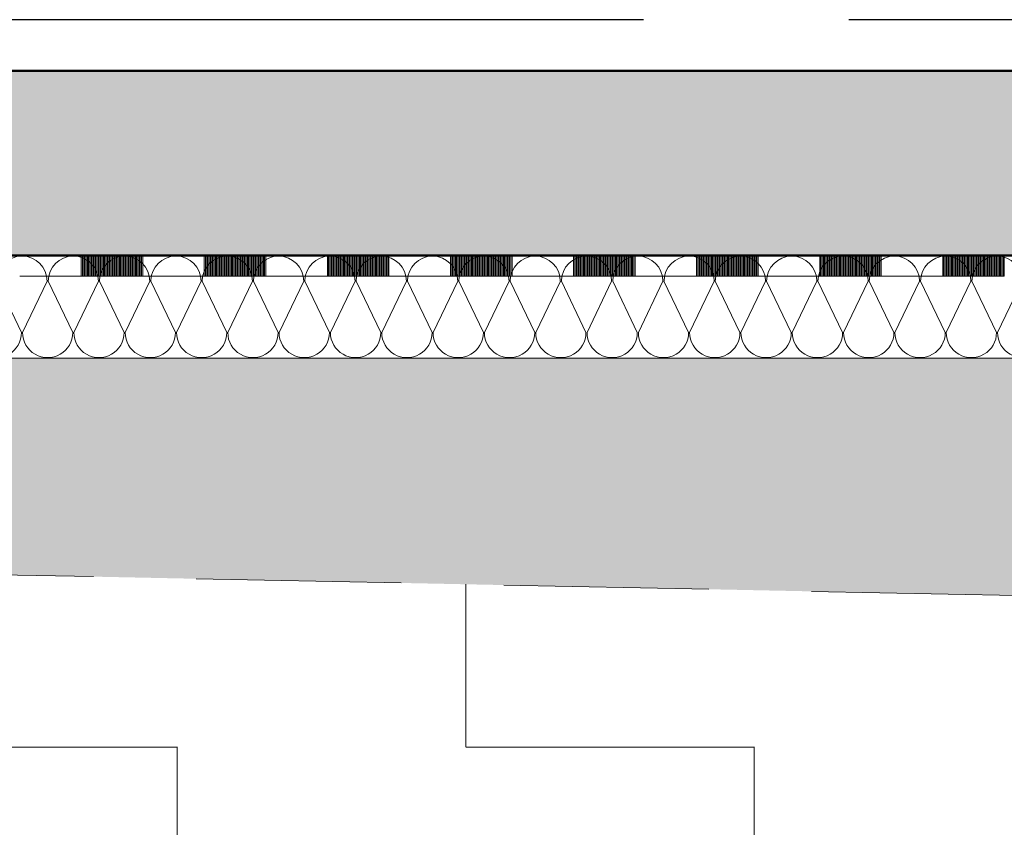
# Model space of a CAD drawing. Units: metres. Extents: x 4631261.1 to 4631354.1, y 5387193 to 5387217.4.
# Drawn here: x 4631338.3 to 4631339.2, y 5387195.7 to 5387196.5 of the extents above; entities that cross this region are included whole.
import ezdxf

# ---------------------------------------------------------------- set-up
doc = ezdxf.new("R2010")
doc.units = ezdxf.units.M
for name, pattern in [('AUSGEZOGEN', [0]), ('STRICHLINIE_S4', [0.9, 0.7, -0.2]), ('VERDECKT2_S2', [0.27, 0.2, -0.07])]:
    doc.linetypes.add(name, pattern=pattern)
doc.layers.add('Standard', color=7, linetype='Continuous', lineweight=25)

# ---------------------------------------------------------------- blocks, each defined once
blk = doc.blocks.new('MUSTERELEMENT_14')
at = {"layer": 'Standard', "color": 6, "linetype": 'AUSGEZOGEN', "lineweight": 18}
for p, q in [((4631348.81627, 5387196.25202), (4631320.98127, 5387196.25202)), ((4631338.25816, 5387196.25202), (4631338.31815, 5387196.25202)), ((4631338.31815, 5387196.23201), (4631338.31815, 5387196.25202)), ((4631338.31815, 5387196.25202), (4631338.37814, 5387196.25202)), ((4631338.31935, 5387196.23201), (4631338.31935, 5387196.25202)), ((4631338.32055, 5387196.23201), (4631338.32055, 5387196.25202)), ((4631338.32175, 5387196.23201), (4631338.32175, 5387196.25202)), ((4631338.32295, 5387196.23201), (4631338.32295, 5387196.25202)), ((4631338.32415, 5387196.23201), (4631338.32415, 5387196.25202)), ((4631338.32535, 5387196.23201), (4631338.32535, 5387196.25202)), ((4631338.32655, 5387196.23201), (4631338.32655, 5387196.25202)), ((4631338.32775, 5387196.23201), (4631338.32775, 5387196.25202)), ((4631338.32895, 5387196.23201), (4631338.32895, 5387196.25202)), ((4631338.33015, 5387196.23201), (4631338.33015, 5387196.25202)), ((4631338.33135, 5387196.23201), (4631338.33135, 5387196.25202)), ((4631338.33255, 5387196.23201), (4631338.33255, 5387196.25202)), ((4631338.33375, 5387196.23201), (4631338.33375, 5387196.25202)), ((4631338.33495, 5387196.23201), (4631338.33495, 5387196.25202)), ((4631338.33615, 5387196.23201), (4631338.33615, 5387196.25202)), ((4631338.33735, 5387196.23201), (4631338.33735, 5387196.25202)), ((4631338.33855, 5387196.23201), (4631338.33855, 5387196.25202)), ((4631338.33975, 5387196.23201), (4631338.33975, 5387196.25202)), ((4631338.34095, 5387196.23201), (4631338.34095, 5387196.25202)), ((4631338.34215, 5387196.23201), (4631338.34215, 5387196.25202)), ((4631338.34335, 5387196.23201), (4631338.34335, 5387196.25202)), ((4631338.34455, 5387196.23201), (4631338.34455, 5387196.25202)), ((4631338.34575, 5387196.23201), (4631338.34575, 5387196.25202)), ((4631338.34695, 5387196.23201), (4631338.34695, 5387196.25202)), ((4631338.34815, 5387196.23201), (4631338.34815, 5387196.25202)), ((4631338.34935, 5387196.23201), (4631338.34935, 5387196.25202)), ((4631338.35055, 5387196.23201), (4631338.35055, 5387196.25202)), ((4631338.35175, 5387196.23201), (4631338.35175, 5387196.25202)), ((4631338.35295, 5387196.23201), (4631338.35295, 5387196.25202)), ((4631338.35415, 5387196.23201), (4631338.35415, 5387196.25202)), ((4631338.35535, 5387196.23201), (4631338.35535, 5387196.25202)), ((4631338.35655, 5387196.23201), (4631338.35655, 5387196.25202)), ((4631338.35775, 5387196.23201), (4631338.35775, 5387196.25202)), ((4631338.35895, 5387196.23201), (4631338.35895, 5387196.25202)), ((4631338.36015, 5387196.23201), (4631338.36015, 5387196.25202)), ((4631338.36135, 5387196.23201), (4631338.36135, 5387196.25202)), ((4631338.36255, 5387196.23201), (4631338.36255, 5387196.25202)), ((4631338.36375, 5387196.23201), (4631338.36375, 5387196.25202)), ((4631338.36495, 5387196.23201), (4631338.36495, 5387196.25202)), ((4631338.36615, 5387196.23201), (4631338.36615, 5387196.25202)), ((4631338.36735, 5387196.23201), (4631338.36735, 5387196.25202)), ((4631338.36854, 5387196.23201), (4631338.36854, 5387196.25202)), ((4631338.36974, 5387196.23201), (4631338.36974, 5387196.25202)), ((4631338.37094, 5387196.23201), (4631338.37094, 5387196.25202)), ((4631338.37214, 5387196.23201), (4631338.37214, 5387196.25202)), ((4631338.37334, 5387196.23201), (4631338.37334, 5387196.25202)), ((4631338.37454, 5387196.23201), (4631338.37454, 5387196.25202)), ((4631338.37574, 5387196.23201), (4631338.37574, 5387196.25202)), ((4631338.37694, 5387196.23201), (4631338.37694, 5387196.25202)), ((4631338.37814, 5387196.25202), (4631338.43813, 5387196.25202)), ((4631338.37814, 5387196.23201), (4631338.37814, 5387196.25202)), ((4631338.43813, 5387196.23201), (4631338.43813, 5387196.25202)), ((4631338.43813, 5387196.25202), (4631338.49812, 5387196.25202)), ((4631338.43933, 5387196.23201), (4631338.43933, 5387196.25202)), ((4631338.44053, 5387196.23201), (4631338.44053, 5387196.25202)), ((4631338.44173, 5387196.23201), (4631338.44173, 5387196.25202)), ((4631338.44293, 5387196.23201), (4631338.44293, 5387196.25202)), ((4631338.44413, 5387196.23201), (4631338.44413, 5387196.25202)), ((4631338.44533, 5387196.23201), (4631338.44533, 5387196.25202)), ((4631338.44653, 5387196.23201), (4631338.44653, 5387196.25202)), ((4631338.44773, 5387196.23201), (4631338.44773, 5387196.25202)), ((4631338.44893, 5387196.23201), (4631338.44893, 5387196.25202)), ((4631338.45013, 5387196.23201), (4631338.45013, 5387196.25202)), ((4631338.45133, 5387196.23201), (4631338.45133, 5387196.25202)), ((4631338.45253, 5387196.23201), (4631338.45253, 5387196.25202)), ((4631338.45373, 5387196.23201), (4631338.45373, 5387196.25202)), ((4631338.45493, 5387196.23201), (4631338.45493, 5387196.25202)), ((4631338.45613, 5387196.23201), (4631338.45613, 5387196.25202)), ((4631338.45733, 5387196.23201), (4631338.45733, 5387196.25202)), ((4631338.45853, 5387196.23201), (4631338.45853, 5387196.25202)), ((4631338.45973, 5387196.23201), (4631338.45973, 5387196.25202)), ((4631338.46093, 5387196.23201), (4631338.46093, 5387196.25202)), ((4631338.46213, 5387196.23201), (4631338.46213, 5387196.25202)), ((4631338.46333, 5387196.23201), (4631338.46333, 5387196.25202)), ((4631338.46453, 5387196.23201), (4631338.46453, 5387196.25202)), ((4631338.46573, 5387196.23201), (4631338.46573, 5387196.25202)), ((4631338.46693, 5387196.23201), (4631338.46693, 5387196.25202)), ((4631338.46813, 5387196.23201), (4631338.46813, 5387196.25202)), ((4631338.46933, 5387196.23201), (4631338.46933, 5387196.25202)), ((4631338.47053, 5387196.23201), (4631338.47053, 5387196.25202)), ((4631338.47173, 5387196.23201), (4631338.47173, 5387196.25202)), ((4631338.47293, 5387196.23201), (4631338.47293, 5387196.25202)), ((4631338.47413, 5387196.23201), (4631338.47413, 5387196.25202)), ((4631338.47533, 5387196.23201), (4631338.47533, 5387196.25202)), ((4631338.47653, 5387196.23201), (4631338.47653, 5387196.25202)), ((4631338.47773, 5387196.23201), (4631338.47773, 5387196.25202)), ((4631338.47893, 5387196.23201), (4631338.47893, 5387196.25202)), ((4631338.48012, 5387196.23201), (4631338.48012, 5387196.25202)), ((4631338.48132, 5387196.23201), (4631338.48132, 5387196.25202)), ((4631338.48252, 5387196.23201), (4631338.48252, 5387196.25202)), ((4631338.48372, 5387196.23201), (4631338.48372, 5387196.25202)), ((4631338.48492, 5387196.23201), (4631338.48492, 5387196.25202)), ((4631338.48612, 5387196.23201), (4631338.48612, 5387196.25202)), ((4631338.48732, 5387196.23201), (4631338.48732, 5387196.25202)), ((4631338.48852, 5387196.23201), (4631338.48852, 5387196.25202)), ((4631338.48972, 5387196.23201), (4631338.48972, 5387196.25202)), ((4631338.49092, 5387196.23201), (4631338.49092, 5387196.25202)), ((4631338.49212, 5387196.23201), (4631338.49212, 5387196.25202)), ((4631338.49332, 5387196.23201), (4631338.49332, 5387196.25202)), ((4631338.49452, 5387196.23201), (4631338.49452, 5387196.25202)), ((4631338.49572, 5387196.23201), (4631338.49572, 5387196.25202)), ((4631338.49692, 5387196.23201), (4631338.49692, 5387196.25202)), ((4631338.49812, 5387196.25202), (4631338.55811, 5387196.25202)), ((4631338.49812, 5387196.23201), (4631338.49812, 5387196.25202)), ((4631338.55811, 5387196.23201), (4631338.55811, 5387196.25202)), ((4631338.55811, 5387196.25202), (4631338.6181, 5387196.25202)), ((4631338.55931, 5387196.23201), (4631338.55931, 5387196.25202)), ((4631338.56051, 5387196.23201), (4631338.56051, 5387196.25202)), ((4631338.56171, 5387196.23201), (4631338.56171, 5387196.25202)), ((4631338.56291, 5387196.23201), (4631338.56291, 5387196.25202)), ((4631338.56411, 5387196.23201), (4631338.56411, 5387196.25202)), ((4631338.56531, 5387196.23201), (4631338.56531, 5387196.25202)), ((4631338.56651, 5387196.23201), (4631338.56651, 5387196.25202)), ((4631338.56771, 5387196.23201), (4631338.56771, 5387196.25202)), ((4631338.56891, 5387196.23201), (4631338.56891, 5387196.25202)), ((4631338.57011, 5387196.23201), (4631338.57011, 5387196.25202)), ((4631338.57131, 5387196.23201), (4631338.57131, 5387196.25202)), ((4631338.57251, 5387196.23201), (4631338.57251, 5387196.25202)), ((4631338.57371, 5387196.23201), (4631338.57371, 5387196.25202)), ((4631338.57491, 5387196.23201), (4631338.57491, 5387196.25202)), ((4631338.57611, 5387196.23201), (4631338.57611, 5387196.25202)), ((4631338.57731, 5387196.23201), (4631338.57731, 5387196.25202)), ((4631338.57851, 5387196.23201), (4631338.57851, 5387196.25202)), ((4631338.57971, 5387196.23201), (4631338.57971, 5387196.25202)), ((4631338.58091, 5387196.23201), (4631338.58091, 5387196.25202)), ((4631338.58211, 5387196.23201), (4631338.58211, 5387196.25202)), ((4631338.58331, 5387196.23201), (4631338.58331, 5387196.25202)), ((4631338.58451, 5387196.23201), (4631338.58451, 5387196.25202)), ((4631338.58571, 5387196.23201), (4631338.58571, 5387196.25202)), ((4631338.58691, 5387196.23201), (4631338.58691, 5387196.25202)), ((4631338.58811, 5387196.23201), (4631338.58811, 5387196.25202)), ((4631338.58931, 5387196.23201), (4631338.58931, 5387196.25202)), ((4631338.59051, 5387196.23201), (4631338.59051, 5387196.25202)), ((4631338.5917, 5387196.23201), (4631338.5917, 5387196.25202)), ((4631338.5929, 5387196.23201), (4631338.5929, 5387196.25202)), ((4631338.5941, 5387196.23201), (4631338.5941, 5387196.25202)), ((4631338.5953, 5387196.23201), (4631338.5953, 5387196.25202)), ((4631338.5965, 5387196.23201), (4631338.5965, 5387196.25202)), ((4631338.5977, 5387196.23201), (4631338.5977, 5387196.25202)), ((4631338.5989, 5387196.23201), (4631338.5989, 5387196.25202)), ((4631338.6001, 5387196.23201), (4631338.6001, 5387196.25202)), ((4631338.6013, 5387196.23201), (4631338.6013, 5387196.25202)), ((4631338.6025, 5387196.23201), (4631338.6025, 5387196.25202)), ((4631338.6037, 5387196.23201), (4631338.6037, 5387196.25202)), ((4631338.6049, 5387196.23201), (4631338.6049, 5387196.25202)), ((4631338.6061, 5387196.23201), (4631338.6061, 5387196.25202)), ((4631338.6073, 5387196.23201), (4631338.6073, 5387196.25202)), ((4631338.6085, 5387196.23201), (4631338.6085, 5387196.25202)), ((4631338.6097, 5387196.23201), (4631338.6097, 5387196.25202)), ((4631338.6109, 5387196.23201), (4631338.6109, 5387196.25202)), ((4631338.6121, 5387196.23201), (4631338.6121, 5387196.25202)), ((4631338.6133, 5387196.23201), (4631338.6133, 5387196.25202)), ((4631338.6145, 5387196.23201), (4631338.6145, 5387196.25202)), ((4631338.6157, 5387196.23201), (4631338.6157, 5387196.25202)), ((4631338.6169, 5387196.23201), (4631338.6169, 5387196.25202)), ((4631338.6181, 5387196.25202), (4631338.67809, 5387196.25202)), ((4631338.6181, 5387196.23201), (4631338.6181, 5387196.25202)), ((4631338.67809, 5387196.23201), (4631338.67809, 5387196.25202)), ((4631338.67809, 5387196.25202), (4631338.73808, 5387196.25202)), ((4631338.67929, 5387196.23201), (4631338.67929, 5387196.25202)), ((4631338.68049, 5387196.23201), (4631338.68049, 5387196.25202)), ((4631338.68169, 5387196.23201), (4631338.68169, 5387196.25202)), ((4631338.68289, 5387196.23201), (4631338.68289, 5387196.25202)), ((4631338.68409, 5387196.23201), (4631338.68409, 5387196.25202)), ((4631338.68529, 5387196.23201), (4631338.68529, 5387196.25202)), ((4631338.68649, 5387196.23201), (4631338.68649, 5387196.25202)), ((4631338.68769, 5387196.23201), (4631338.68769, 5387196.25202)), ((4631338.68889, 5387196.23201), (4631338.68889, 5387196.25202)), ((4631338.69009, 5387196.23201), (4631338.69009, 5387196.25202)), ((4631338.69129, 5387196.23201), (4631338.69129, 5387196.25202)), ((4631338.69249, 5387196.23201), (4631338.69249, 5387196.25202)), ((4631338.69369, 5387196.23201), (4631338.69369, 5387196.25202)), ((4631338.69489, 5387196.23201), (4631338.69489, 5387196.25202)), ((4631338.69609, 5387196.23201), (4631338.69609, 5387196.25202)), ((4631338.69729, 5387196.23201), (4631338.69729, 5387196.25202)), ((4631338.69849, 5387196.23201), (4631338.69849, 5387196.25202)), ((4631338.69969, 5387196.23201), (4631338.69969, 5387196.25202)), ((4631338.70089, 5387196.23201), (4631338.70089, 5387196.25202)), ((4631338.70208, 5387196.23201), (4631338.70208, 5387196.25202)), ((4631338.70328, 5387196.23201), (4631338.70328, 5387196.25202)), ((4631338.70448, 5387196.23201), (4631338.70448, 5387196.25202)), ((4631338.70568, 5387196.23201), (4631338.70568, 5387196.25202)), ((4631338.70688, 5387196.23201), (4631338.70688, 5387196.25202)), ((4631338.70808, 5387196.23201), (4631338.70808, 5387196.25202)), ((4631338.70928, 5387196.23201), (4631338.70928, 5387196.25202)), ((4631338.71048, 5387196.23201), (4631338.71048, 5387196.25202)), ((4631338.71168, 5387196.23201), (4631338.71168, 5387196.25202)), ((4631338.71288, 5387196.23201), (4631338.71288, 5387196.25202)), ((4631338.71408, 5387196.23201), (4631338.71408, 5387196.25202)), ((4631338.71528, 5387196.23201), (4631338.71528, 5387196.25202)), ((4631338.71648, 5387196.23201), (4631338.71648, 5387196.25202)), ((4631338.71768, 5387196.23201), (4631338.71768, 5387196.25202)), ((4631338.71888, 5387196.23201), (4631338.71888, 5387196.25202)), ((4631338.72008, 5387196.23201), (4631338.72008, 5387196.25202)), ((4631338.72128, 5387196.23201), (4631338.72128, 5387196.25202)), ((4631338.72248, 5387196.23201), (4631338.72248, 5387196.25202)), ((4631338.72368, 5387196.23201), (4631338.72368, 5387196.25202)), ((4631338.72488, 5387196.23201), (4631338.72488, 5387196.25202)), ((4631338.72608, 5387196.23201), (4631338.72608, 5387196.25202)), ((4631338.72728, 5387196.23201), (4631338.72728, 5387196.25202)), ((4631338.72848, 5387196.23201), (4631338.72848, 5387196.25202)), ((4631338.72968, 5387196.23201), (4631338.72968, 5387196.25202)), ((4631338.73088, 5387196.23201), (4631338.73088, 5387196.25202)), ((4631338.73208, 5387196.23201), (4631338.73208, 5387196.25202)), ((4631338.73328, 5387196.23201), (4631338.73328, 5387196.25202)), ((4631338.73448, 5387196.23201), (4631338.73448, 5387196.25202)), ((4631338.73568, 5387196.23201), (4631338.73568, 5387196.25202)), ((4631338.73688, 5387196.23201), (4631338.73688, 5387196.25202)), ((4631338.73808, 5387196.25202), (4631338.79807, 5387196.25202)), ((4631338.73808, 5387196.23201), (4631338.73808, 5387196.25202)), ((4631338.79807, 5387196.23201), (4631338.79807, 5387196.25202)), ((4631338.79807, 5387196.25202), (4631338.85806, 5387196.25202)), ((4631338.79927, 5387196.23201), (4631338.79927, 5387196.25202)), ((4631338.80047, 5387196.23201), (4631338.80047, 5387196.25202)), ((4631338.80167, 5387196.23201), (4631338.80167, 5387196.25202)), ((4631338.80287, 5387196.23201), (4631338.80287, 5387196.25202)), ((4631338.80407, 5387196.23201), (4631338.80407, 5387196.25202)), ((4631338.80527, 5387196.23201), (4631338.80527, 5387196.25202)), ((4631338.80647, 5387196.23201), (4631338.80647, 5387196.25202)), ((4631338.80767, 5387196.23201), (4631338.80767, 5387196.25202)), ((4631338.80887, 5387196.23201), (4631338.80887, 5387196.25202)), ((4631338.81007, 5387196.23201), (4631338.81007, 5387196.25202)), ((4631338.81127, 5387196.23201), (4631338.81127, 5387196.25202)), ((4631338.81247, 5387196.23201), (4631338.81247, 5387196.25202)), ((4631338.81366, 5387196.23201), (4631338.81366, 5387196.25202)), ((4631338.81486, 5387196.23201), (4631338.81486, 5387196.25202)), ((4631338.81606, 5387196.23201), (4631338.81606, 5387196.25202)), ((4631338.81726, 5387196.23201), (4631338.81726, 5387196.25202)), ((4631338.81846, 5387196.23201), (4631338.81846, 5387196.25202)), ((4631338.81966, 5387196.23201), (4631338.81966, 5387196.25202)), ((4631338.82086, 5387196.23201), (4631338.82086, 5387196.25202)), ((4631338.82206, 5387196.23201), (4631338.82206, 5387196.25202)), ((4631338.82326, 5387196.23201), (4631338.82326, 5387196.25202)), ((4631338.82446, 5387196.23201), (4631338.82446, 5387196.25202)), ((4631338.82566, 5387196.23201), (4631338.82566, 5387196.25202)), ((4631338.82686, 5387196.23201), (4631338.82686, 5387196.25202)), ((4631338.82806, 5387196.23201), (4631338.82806, 5387196.25202)), ((4631338.82926, 5387196.23201), (4631338.82926, 5387196.25202)), ((4631338.83046, 5387196.23201), (4631338.83046, 5387196.25202)), ((4631338.83166, 5387196.23201), (4631338.83166, 5387196.25202)), ((4631338.83286, 5387196.23201), (4631338.83286, 5387196.25202)), ((4631338.83406, 5387196.23201), (4631338.83406, 5387196.25202)), ((4631338.83526, 5387196.23201), (4631338.83526, 5387196.25202)), ((4631338.83646, 5387196.23201), (4631338.83646, 5387196.25202)), ((4631338.83766, 5387196.23201), (4631338.83766, 5387196.25202)), ((4631338.83886, 5387196.23201), (4631338.83886, 5387196.25202)), ((4631338.84006, 5387196.23201), (4631338.84006, 5387196.25202)), ((4631338.84126, 5387196.23201), (4631338.84126, 5387196.25202)), ((4631338.84246, 5387196.23201), (4631338.84246, 5387196.25202)), ((4631338.84366, 5387196.23201), (4631338.84366, 5387196.25202)), ((4631338.84486, 5387196.23201), (4631338.84486, 5387196.25202)), ((4631338.84606, 5387196.23201), (4631338.84606, 5387196.25202)), ((4631338.84726, 5387196.23201), (4631338.84726, 5387196.25202)), ((4631338.84846, 5387196.23201), (4631338.84846, 5387196.25202)), ((4631338.84966, 5387196.23201), (4631338.84966, 5387196.25202)), ((4631338.85086, 5387196.23201), (4631338.85086, 5387196.25202)), ((4631338.85206, 5387196.23201), (4631338.85206, 5387196.25202)), ((4631338.85326, 5387196.23201), (4631338.85326, 5387196.25202)), ((4631338.85446, 5387196.23201), (4631338.85446, 5387196.25202)), ((4631338.85566, 5387196.23201), (4631338.85566, 5387196.25202)), ((4631338.85686, 5387196.23201), (4631338.85686, 5387196.25202)), ((4631338.85806, 5387196.25202), (4631338.91805, 5387196.25202)), ((4631338.85806, 5387196.23201), (4631338.85806, 5387196.25202)), ((4631338.91805, 5387196.23201), (4631338.91805, 5387196.25202)), ((4631338.91805, 5387196.25202), (4631338.97804, 5387196.25202)), ((4631338.91925, 5387196.23201), (4631338.91925, 5387196.25202)), ((4631338.92045, 5387196.23201), (4631338.92045, 5387196.25202)), ((4631338.92165, 5387196.23201), (4631338.92165, 5387196.25202)), ((4631338.92285, 5387196.23201), (4631338.92285, 5387196.25202)), ((4631338.92405, 5387196.23201), (4631338.92405, 5387196.25202)), ((4631338.92524, 5387196.23201), (4631338.92524, 5387196.25202)), ((4631338.92644, 5387196.23201), (4631338.92644, 5387196.25202)), ((4631338.92764, 5387196.23201), (4631338.92764, 5387196.25202)), ((4631338.92884, 5387196.23201), (4631338.92884, 5387196.25202)), ((4631338.93004, 5387196.23201), (4631338.93004, 5387196.25202)), ((4631338.93124, 5387196.23201), (4631338.93124, 5387196.25202)), ((4631338.93244, 5387196.23201), (4631338.93244, 5387196.25202)), ((4631338.93364, 5387196.23201), (4631338.93364, 5387196.25202)), ((4631338.93484, 5387196.23201), (4631338.93484, 5387196.25202)), ((4631338.93604, 5387196.23201), (4631338.93604, 5387196.25202)), ((4631338.93724, 5387196.23201), (4631338.93724, 5387196.25202)), ((4631338.93844, 5387196.23201), (4631338.93844, 5387196.25202)), ((4631338.93964, 5387196.23201), (4631338.93964, 5387196.25202)), ((4631338.94084, 5387196.23201), (4631338.94084, 5387196.25202)), ((4631338.94204, 5387196.23201), (4631338.94204, 5387196.25202)), ((4631338.94324, 5387196.23201), (4631338.94324, 5387196.25202)), ((4631338.94444, 5387196.23201), (4631338.94444, 5387196.25202)), ((4631338.94564, 5387196.23201), (4631338.94564, 5387196.25202)), ((4631338.94684, 5387196.23201), (4631338.94684, 5387196.25202)), ((4631338.94804, 5387196.23201), (4631338.94804, 5387196.25202)), ((4631338.94924, 5387196.23201), (4631338.94924, 5387196.25202)), ((4631338.95044, 5387196.23201), (4631338.95044, 5387196.25202)), ((4631338.95164, 5387196.23201), (4631338.95164, 5387196.25202)), ((4631338.95284, 5387196.23201), (4631338.95284, 5387196.25202)), ((4631338.95404, 5387196.23201), (4631338.95404, 5387196.25202)), ((4631338.95524, 5387196.23201), (4631338.95524, 5387196.25202)), ((4631338.95644, 5387196.23201), (4631338.95644, 5387196.25202)), ((4631338.95764, 5387196.23201), (4631338.95764, 5387196.25202)), ((4631338.95884, 5387196.23201), (4631338.95884, 5387196.25202)), ((4631338.96004, 5387196.23201), (4631338.96004, 5387196.25202)), ((4631338.96124, 5387196.23201), (4631338.96124, 5387196.25202)), ((4631338.96244, 5387196.23201), (4631338.96244, 5387196.25202)), ((4631338.96364, 5387196.23201), (4631338.96364, 5387196.25202)), ((4631338.96484, 5387196.23201), (4631338.96484, 5387196.25202)), ((4631338.96604, 5387196.23201), (4631338.96604, 5387196.25202)), ((4631338.96724, 5387196.23201), (4631338.96724, 5387196.25202)), ((4631338.96844, 5387196.23201), (4631338.96844, 5387196.25202)), ((4631338.96964, 5387196.23201), (4631338.96964, 5387196.25202)), ((4631338.97084, 5387196.23201), (4631338.97084, 5387196.25202)), ((4631338.97204, 5387196.23201), (4631338.97204, 5387196.25202)), ((4631338.97324, 5387196.23201), (4631338.97324, 5387196.25202)), ((4631338.97444, 5387196.23201), (4631338.97444, 5387196.25202)), ((4631338.97564, 5387196.23201), (4631338.97564, 5387196.25202)), ((4631338.97684, 5387196.23201), (4631338.97684, 5387196.25202)), ((4631338.97804, 5387196.25202), (4631339.03802, 5387196.25202)), ((4631338.97804, 5387196.23201), (4631338.97804, 5387196.25202)), ((4631339.03802, 5387196.23201), (4631339.03802, 5387196.25202)), ((4631339.03802, 5387196.25202), (4631339.09801, 5387196.25202)), ((4631339.03922, 5387196.23201), (4631339.03922, 5387196.25202)), ((4631339.04042, 5387196.23201), (4631339.04042, 5387196.25202)), ((4631339.04162, 5387196.23201), (4631339.04162, 5387196.25202)), ((4631339.04282, 5387196.23201), (4631339.04282, 5387196.25202)), ((4631339.04402, 5387196.23201), (4631339.04402, 5387196.25202)), ((4631339.04522, 5387196.23201), (4631339.04522, 5387196.25202)), ((4631339.04642, 5387196.23201), (4631339.04642, 5387196.25202)), ((4631339.04762, 5387196.23201), (4631339.04762, 5387196.25202)), ((4631339.04882, 5387196.23201), (4631339.04882, 5387196.25202)), ((4631339.05002, 5387196.23201), (4631339.05002, 5387196.25202)), ((4631339.05122, 5387196.23201), (4631339.05122, 5387196.25202)), ((4631339.05242, 5387196.23201), (4631339.05242, 5387196.25202)), ((4631339.05362, 5387196.23201), (4631339.05362, 5387196.25202)), ((4631339.05482, 5387196.23201), (4631339.05482, 5387196.25202)), ((4631339.05602, 5387196.23201), (4631339.05602, 5387196.25202)), ((4631339.05722, 5387196.23201), (4631339.05722, 5387196.25202)), ((4631339.05842, 5387196.23201), (4631339.05842, 5387196.25202)), ((4631339.05962, 5387196.23201), (4631339.05962, 5387196.25202)), ((4631339.06082, 5387196.23201), (4631339.06082, 5387196.25202)), ((4631339.06202, 5387196.23201), (4631339.06202, 5387196.25202)), ((4631339.06322, 5387196.23201), (4631339.06322, 5387196.25202)), ((4631339.06442, 5387196.23201), (4631339.06442, 5387196.25202)), ((4631339.06562, 5387196.23201), (4631339.06562, 5387196.25202)), ((4631339.06682, 5387196.23201), (4631339.06682, 5387196.25202)), ((4631339.06802, 5387196.23201), (4631339.06802, 5387196.25202)), ((4631339.06922, 5387196.23201), (4631339.06922, 5387196.25202)), ((4631339.07042, 5387196.23201), (4631339.07042, 5387196.25202)), ((4631339.07162, 5387196.23201), (4631339.07162, 5387196.25202)), ((4631339.07282, 5387196.23201), (4631339.07282, 5387196.25202)), ((4631339.07402, 5387196.23201), (4631339.07402, 5387196.25202)), ((4631339.07522, 5387196.23201), (4631339.07522, 5387196.25202)), ((4631339.07642, 5387196.23201), (4631339.07642, 5387196.25202)), ((4631339.07762, 5387196.23201), (4631339.07762, 5387196.25202)), ((4631339.07882, 5387196.23201), (4631339.07882, 5387196.25202)), ((4631339.08002, 5387196.23201), (4631339.08002, 5387196.25202)), ((4631339.08122, 5387196.23201), (4631339.08122, 5387196.25202)), ((4631339.08242, 5387196.23201), (4631339.08242, 5387196.25202)), ((4631339.08362, 5387196.23201), (4631339.08362, 5387196.25202)), ((4631339.08482, 5387196.23201), (4631339.08482, 5387196.25202)), ((4631339.08602, 5387196.23201), (4631339.08602, 5387196.25202)), ((4631339.08722, 5387196.23201), (4631339.08722, 5387196.25202)), ((4631339.08842, 5387196.23201), (4631339.08842, 5387196.25202)), ((4631339.08962, 5387196.23201), (4631339.08962, 5387196.25202)), ((4631339.09082, 5387196.23201), (4631339.09082, 5387196.25202)), ((4631339.09201, 5387196.23201), (4631339.09201, 5387196.25202)), ((4631339.09321, 5387196.23201), (4631339.09321, 5387196.25202)), ((4631339.09441, 5387196.23201), (4631339.09441, 5387196.25202)), ((4631339.09561, 5387196.23201), (4631339.09561, 5387196.25202)), ((4631339.09681, 5387196.23201), (4631339.09681, 5387196.25202)), ((4631339.09801, 5387196.25202), (4631339.158, 5387196.25202)), ((4631339.09801, 5387196.23201), (4631339.09801, 5387196.25202)), ((4631339.158, 5387196.23201), (4631339.158, 5387196.25202)), ((4631339.158, 5387196.25202), (4631339.21799, 5387196.25202)), ((4631339.1592, 5387196.23201), (4631339.1592, 5387196.25202)), ((4631339.1604, 5387196.23201), (4631339.1604, 5387196.25202)), ((4631339.1616, 5387196.23201), (4631339.1616, 5387196.25202)), ((4631339.1628, 5387196.23201), (4631339.1628, 5387196.25202)), ((4631339.164, 5387196.23201), (4631339.164, 5387196.25202)), ((4631339.1652, 5387196.23201), (4631339.1652, 5387196.25202)), ((4631339.1664, 5387196.23201), (4631339.1664, 5387196.25202)), ((4631339.1676, 5387196.23201), (4631339.1676, 5387196.25202)), ((4631339.1688, 5387196.23201), (4631339.1688, 5387196.25202)), ((4631339.17, 5387196.23201), (4631339.17, 5387196.25202)), ((4631339.1712, 5387196.23201), (4631339.1712, 5387196.25202)), ((4631339.1724, 5387196.23201), (4631339.1724, 5387196.25202)), ((4631339.1736, 5387196.23201), (4631339.1736, 5387196.25202)), ((4631339.1748, 5387196.23201), (4631339.1748, 5387196.25202)), ((4631339.176, 5387196.23201), (4631339.176, 5387196.25202)), ((4631339.1772, 5387196.23201), (4631339.1772, 5387196.25202)), ((4631339.1784, 5387196.23201), (4631339.1784, 5387196.25202)), ((4631339.1796, 5387196.23201), (4631339.1796, 5387196.25202)), ((4631339.1808, 5387196.23201), (4631339.1808, 5387196.25202)), ((4631339.182, 5387196.23201), (4631339.182, 5387196.25202)), ((4631339.1832, 5387196.23201), (4631339.1832, 5387196.25202)), ((4631339.1844, 5387196.23201), (4631339.1844, 5387196.25202)), ((4631339.1856, 5387196.23201), (4631339.1856, 5387196.25202)), ((4631339.1868, 5387196.23201), (4631339.1868, 5387196.25202)), ((4631339.188, 5387196.23201), (4631339.188, 5387196.25202)), ((4631339.1892, 5387196.23201), (4631339.1892, 5387196.25202)), ((4631339.1904, 5387196.23201), (4631339.1904, 5387196.25202)), ((4631339.1916, 5387196.23201), (4631339.1916, 5387196.25202)), ((4631339.1928, 5387196.23201), (4631339.1928, 5387196.25202)), ((4631339.194, 5387196.23201), (4631339.194, 5387196.25202)), ((4631339.1952, 5387196.23201), (4631339.1952, 5387196.25202)), ((4631339.1964, 5387196.23201), (4631339.1964, 5387196.25202)), ((4631339.1976, 5387196.23201), (4631339.1976, 5387196.25202)), ((4631339.1988, 5387196.23201), (4631339.1988, 5387196.25202)), ((4631339.2, 5387196.23201), (4631339.2, 5387196.25202)), ((4631339.2012, 5387196.23201), (4631339.2012, 5387196.25202)), ((4631339.2024, 5387196.23201), (4631339.2024, 5387196.25202)), ((4631339.20359, 5387196.23201), (4631339.20359, 5387196.25202)), ((4631339.20479, 5387196.23201), (4631339.20479, 5387196.25202)), ((4631339.20599, 5387196.23201), (4631339.20599, 5387196.25202)), ((4631339.20719, 5387196.23201), (4631339.20719, 5387196.25202)), ((4631339.20839, 5387196.23201), (4631339.20839, 5387196.25202)), ((4631339.20959, 5387196.23201), (4631339.20959, 5387196.25202)), ((4631339.21079, 5387196.23201), (4631339.21079, 5387196.25202)), ((4631339.21199, 5387196.23201), (4631339.21199, 5387196.25202)), ((4631339.21319, 5387196.23201), (4631339.21319, 5387196.25202)), ((4631339.21439, 5387196.23201), (4631339.21439, 5387196.25202)), ((4631339.21559, 5387196.23201), (4631339.21559, 5387196.25202)), ((4631339.21679, 5387196.23201), (4631339.21679, 5387196.25202)), ((4631339.21799, 5387196.23201), (4631339.21799, 5387196.25202)), ((4631338.25816, 5387196.23201), (4631338.31815, 5387196.23201)), ((4631338.25816, 5387196.23201), (4631338.31815, 5387196.23201)), ((4631338.31815, 5387196.23201), (4631338.37814, 5387196.23201)), ((4631338.31815, 5387196.23201), (4631338.37814, 5387196.23201)), ((4631338.31815, 5387196.23201), (4631338.37814, 5387196.23201)), ((4631338.31815, 5387196.23201), (4631338.37814, 5387196.23201)), ((4631338.31815, 5387196.23201), (4631338.37814, 5387196.23201)), ((4631338.31815, 5387196.23201), (4631338.37814, 5387196.23201)), ((4631338.31815, 5387196.23201), (4631338.37814, 5387196.23201)), ((4631338.37814, 5387196.23201), (4631338.43813, 5387196.23201)), ((4631338.37814, 5387196.23201), (4631338.43813, 5387196.23201)), ((4631338.43813, 5387196.23201), (4631338.49812, 5387196.23201)), ((4631338.43813, 5387196.23201), (4631338.49812, 5387196.23201)), ((4631338.43813, 5387196.23201), (4631338.49812, 5387196.23201)), ((4631338.43813, 5387196.23201), (4631338.49812, 5387196.23201)), ((4631338.43813, 5387196.23201), (4631338.49812, 5387196.23201)), ((4631338.43813, 5387196.23201), (4631338.49812, 5387196.23201)), ((4631338.43813, 5387196.23201), (4631338.49812, 5387196.23201)), ((4631338.49812, 5387196.23201), (4631338.55811, 5387196.23201)), ((4631338.49812, 5387196.23201), (4631338.55811, 5387196.23201)), ((4631338.55811, 5387196.23201), (4631338.6181, 5387196.23201)), ((4631338.55811, 5387196.23201), (4631338.6181, 5387196.23201)), ((4631338.55811, 5387196.23201), (4631338.6181, 5387196.23201)), ((4631338.55811, 5387196.23201), (4631338.6181, 5387196.23201)), ((4631338.55811, 5387196.23201), (4631338.6181, 5387196.23201)), ((4631338.55811, 5387196.23201), (4631338.6181, 5387196.23201)), ((4631338.55811, 5387196.23201), (4631338.6181, 5387196.23201)), ((4631338.6181, 5387196.23201), (4631338.67809, 5387196.23201)), ((4631338.6181, 5387196.23201), (4631338.67809, 5387196.23201)), ((4631338.67809, 5387196.23201), (4631338.73808, 5387196.23201)), ((4631338.67809, 5387196.23201), (4631338.73808, 5387196.23201)), ((4631338.67809, 5387196.23201), (4631338.73808, 5387196.23201)), ((4631338.67809, 5387196.23201), (4631338.73808, 5387196.23201)), ((4631338.67809, 5387196.23201), (4631338.73808, 5387196.23201)), ((4631338.67809, 5387196.23201), (4631338.73808, 5387196.23201)), ((4631338.67809, 5387196.23201), (4631338.73808, 5387196.23201)), ((4631338.73808, 5387196.23201), (4631338.79807, 5387196.23201)), ((4631338.73808, 5387196.23201), (4631338.79807, 5387196.23201)), ((4631338.79807, 5387196.23201), (4631338.85806, 5387196.23201)), ((4631338.79807, 5387196.23201), (4631338.85806, 5387196.23201)), ((4631338.79807, 5387196.23201), (4631338.85806, 5387196.23201)), ((4631338.79807, 5387196.23201), (4631338.85806, 5387196.23201)), ((4631338.79807, 5387196.23201), (4631338.85806, 5387196.23201)), ((4631338.79807, 5387196.23201), (4631338.85806, 5387196.23201)), ((4631338.79807, 5387196.23201), (4631338.85806, 5387196.23201)), ((4631338.85806, 5387196.23201), (4631338.91805, 5387196.23201)), ((4631338.85806, 5387196.23201), (4631338.91805, 5387196.23201)), ((4631338.91805, 5387196.23201), (4631338.97804, 5387196.23201)), ((4631338.91805, 5387196.23201), (4631338.97804, 5387196.23201)), ((4631338.91805, 5387196.23201), (4631338.97804, 5387196.23201)), ((4631338.91805, 5387196.23201), (4631338.97804, 5387196.23201)), ((4631338.91805, 5387196.23201), (4631338.97804, 5387196.23201)), ((4631338.91805, 5387196.23201), (4631338.97804, 5387196.23201)), ((4631338.91805, 5387196.23201), (4631338.97804, 5387196.23201)), ((4631338.97804, 5387196.23201), (4631339.03802, 5387196.23201)), ((4631338.97804, 5387196.23201), (4631339.03802, 5387196.23201)), ((4631339.03802, 5387196.23201), (4631339.09801, 5387196.23201)), ((4631339.03802, 5387196.23201), (4631339.09801, 5387196.23201)), ((4631339.03802, 5387196.23201), (4631339.09801, 5387196.23201)), ((4631339.03802, 5387196.23201), (4631339.09801, 5387196.23201)), ((4631339.03802, 5387196.23201), (4631339.09801, 5387196.23201)), ((4631339.03802, 5387196.23201), (4631339.09801, 5387196.23201)), ((4631339.03802, 5387196.23201), (4631339.09801, 5387196.23201)), ((4631339.09801, 5387196.23201), (4631339.158, 5387196.23201)), ((4631339.09801, 5387196.23201), (4631339.158, 5387196.23201)), ((4631339.158, 5387196.23201), (4631339.21799, 5387196.23201)), ((4631339.158, 5387196.23201), (4631339.21799, 5387196.23201)), ((4631339.158, 5387196.23201), (4631339.21799, 5387196.23201)), ((4631339.158, 5387196.23201), (4631339.21799, 5387196.23201)), ((4631339.158, 5387196.23201), (4631339.21799, 5387196.23201)), ((4631339.158, 5387196.23201), (4631339.21799, 5387196.23201)), ((4631339.158, 5387196.23201), (4631339.21799, 5387196.23201))]:
    blk.add_line(p, q, dxfattribs=at)
blk = doc.blocks.new('MUSTERELEMENT_15')
at = {"layer": 'Standard', "color": 6, "linetype": 'AUSGEZOGEN', "lineweight": 13}
for p, q in [((4631338.25991, 5387196.17701), (4631338.23589, 5387196.22702)), ((4631338.28492, 5387196.22702), (4631338.26091, 5387196.17701)), ((4631338.30993, 5387196.17701), (4631338.28592, 5387196.22702)), ((4631338.33495, 5387196.22702), (4631338.31094, 5387196.17701)), ((4631338.35996, 5387196.17701), (4631338.33595, 5387196.22702)), ((4631338.38498, 5387196.22702), (4631338.36096, 5387196.17701)), ((4631338.40999, 5387196.17701), (4631338.38598, 5387196.22702)), ((4631338.435, 5387196.22702), (4631338.41099, 5387196.17701)), ((4631338.46002, 5387196.17701), (4631338.436, 5387196.22702)), ((4631338.48503, 5387196.22702), (4631338.46102, 5387196.17701)), ((4631338.51005, 5387196.17701), (4631338.48603, 5387196.22702)), ((4631338.53506, 5387196.22702), (4631338.51105, 5387196.17701)), ((4631338.56007, 5387196.17701), (4631338.53606, 5387196.22702)), ((4631338.58509, 5387196.22702), (4631338.56107, 5387196.17701)), ((4631338.6101, 5387196.17701), (4631338.58609, 5387196.22702)), ((4631338.63512, 5387196.22702), (4631338.6111, 5387196.17701)), ((4631338.66013, 5387196.17701), (4631338.63612, 5387196.22702)), ((4631338.68514, 5387196.22702), (4631338.66113, 5387196.17701)), ((4631338.71016, 5387196.17701), (4631338.68614, 5387196.22702)), ((4631338.73517, 5387196.22702), (4631338.71116, 5387196.17701)), ((4631338.76018, 5387196.17701), (4631338.73617, 5387196.22702)), ((4631338.7852, 5387196.22702), (4631338.76119, 5387196.17701)), ((4631338.81021, 5387196.17701), (4631338.7862, 5387196.22702)), ((4631338.83523, 5387196.22702), (4631338.81121, 5387196.17701)), ((4631338.86024, 5387196.17701), (4631338.83623, 5387196.22702)), ((4631338.88525, 5387196.22702), (4631338.86124, 5387196.17701)), ((4631338.91027, 5387196.17701), (4631338.88625, 5387196.22702)), ((4631338.93528, 5387196.22702), (4631338.91127, 5387196.17701)), ((4631338.9603, 5387196.17701), (4631338.93628, 5387196.22702)), ((4631338.98531, 5387196.22702), (4631338.9613, 5387196.17701)), ((4631339.01032, 5387196.17701), (4631338.98631, 5387196.22702)), ((4631339.03534, 5387196.22702), (4631339.01132, 5387196.17701)), ((4631339.06035, 5387196.17701), (4631339.03634, 5387196.22702)), ((4631339.08537, 5387196.22702), (4631339.06135, 5387196.17701)), ((4631339.11038, 5387196.17701), (4631339.08637, 5387196.22702)), ((4631339.13539, 5387196.22702), (4631339.11138, 5387196.17701)), ((4631339.16041, 5387196.17701), (4631339.13639, 5387196.22702)), ((4631339.18542, 5387196.22702), (4631339.16141, 5387196.17701)), ((4631339.21043, 5387196.17701), (4631339.18642, 5387196.22702)), ((4631339.23545, 5387196.22702), (4631339.21144, 5387196.17701))]:
    blk.add_line(p, q, dxfattribs=at)
for centre, start_param, end_param in [((4631338.26041, 5387196.22702), 4.712389, 6.283185), ((4631338.26041, 5387196.22702), 3.141593, 4.712389), ((4631338.31043, 5387196.22702), 4.712389, 6.283185), ((4631338.31043, 5387196.22702), 3.141593, 4.712389), ((4631338.36046, 5387196.22702), 4.712389, 6.283185), ((4631338.36046, 5387196.22702), 3.141593, 4.712389), ((4631338.41049, 5387196.22702), 4.712389, 6.283185), ((4631338.41049, 5387196.22702), 3.141593, 4.712389), ((4631338.46052, 5387196.22702), 4.712389, 6.283185), ((4631338.46052, 5387196.22702), 3.141593, 4.712389), ((4631338.51055, 5387196.22702), 4.712389, 6.283185), ((4631338.51055, 5387196.22702), 3.141593, 4.712389), ((4631338.56057, 5387196.22702), 4.712389, 6.283185), ((4631338.56057, 5387196.22702), 3.141593, 4.712389), ((4631338.6106, 5387196.22702), 4.712389, 6.283185), ((4631338.6106, 5387196.22702), 3.141593, 4.712389), ((4631338.66063, 5387196.22702), 4.712389, 6.283185), ((4631338.66063, 5387196.22702), 3.141593, 4.712389), ((4631338.71066, 5387196.22702), 4.712389, 6.283185), ((4631338.71066, 5387196.22702), 3.141593, 4.712389), ((4631338.76068, 5387196.22702), 4.712389, 6.283185), ((4631338.76068, 5387196.22702), 3.141593, 4.712389), ((4631338.81071, 5387196.22702), 4.712389, 6.283185), ((4631338.81071, 5387196.22702), 3.141593, 4.712389), ((4631338.86074, 5387196.22702), 4.712389, 6.283185), ((4631338.86074, 5387196.22702), 3.141593, 4.712389), ((4631338.91077, 5387196.22702), 4.712389, 6.283185), ((4631338.91077, 5387196.22702), 3.141593, 4.712389), ((4631338.9608, 5387196.22702), 4.712389, 6.283185), ((4631338.9608, 5387196.22702), 3.141593, 4.712389), ((4631339.01082, 5387196.22702), 4.712389, 6.283185), ((4631339.01082, 5387196.22702), 3.141593, 4.712389), ((4631339.06085, 5387196.22702), 4.712389, 6.283185), ((4631339.06085, 5387196.22702), 3.141593, 4.712389), ((4631339.11088, 5387196.22702), 4.712389, 6.283185), ((4631339.11088, 5387196.22702), 3.141593, 4.712389), ((4631339.16091, 5387196.22702), 4.712389, 6.283185), ((4631339.16091, 5387196.22702), 3.141593, 4.712389), ((4631339.21093, 5387196.22702), 4.712389, 6.283185), ((4631339.21093, 5387196.22702), 3.141593, 4.712389), ((4631338.23539, 5387196.17701), 0, 3.141593), ((4631338.28542, 5387196.17701), 0, 3.141593), ((4631338.33545, 5387196.17701), 0, 3.141593), ((4631338.38548, 5387196.17701), 0, 3.141593), ((4631338.4355, 5387196.17701), 0, 3.141593), ((4631338.48553, 5387196.17701), 0, 3.141593), ((4631338.53556, 5387196.17701), 0, 3.141593), ((4631338.58559, 5387196.17701), 0, 3.141593), ((4631338.63562, 5387196.17701), 0, 3.141593), ((4631338.68564, 5387196.17701), 0, 3.141593), ((4631338.73567, 5387196.17701), 0, 3.141593), ((4631338.7857, 5387196.17701), 0, 3.141593), ((4631338.83573, 5387196.17701), 0, 3.141593), ((4631338.88575, 5387196.17701), 0, 3.141593), ((4631338.93578, 5387196.17701), 0, 3.141593), ((4631338.98581, 5387196.17701), 0, 3.141593), ((4631339.03584, 5387196.17701), 0, 3.141593), ((4631339.08587, 5387196.17701), 0, 3.141593), ((4631339.13589, 5387196.17701), 0, 3.141593), ((4631339.18592, 5387196.17701), 0, 3.141593), ((4631339.23595, 5387196.17701), 0, 3.141593)]:
    blk.add_ellipse(centre, major_axis=(-0.02451, 0), ratio=0.999545, start_param=start_param, end_param=end_param, dxfattribs=at)

msp = doc.modelspace()

# ---------------------------------------------------------------- hatches: boundary and pattern name
at = {"layer": 'Standard', "linetype": 'AUSGEZOGEN', "lineweight": 25, "transparency": 33554516}
msp.add_hatch(color=6, dxfattribs=at).paths.add_polyline_path([(4631321.41127, 5387196.43202), (4631321.41127, 5387196.25202), (4631348.79627, 5387196.25202), (4631348.79627, 5387196.43202)])
at = {"layer": 'Standard', "linetype": 'AUSGEZOGEN', "lineweight": 13}
h = msp.add_hatch(dxfattribs=at)
h.set_pattern_fill('MUSTER', color=6, scale=0.28125, style=0, pattern_type=2)
h.set_pattern_definition([(0, (0.5625, 0.5625), (0.281249983236, 0.281249983236), [0.281249983236, -0.281249983236]), (90, (0.5625, 0.5625), (-0.281249983236, 0.281249983236), [0.281249983236, -0.281249983236])])
h.paths.add_polyline_path([(4631327.93233, 5387196.15202), (4631321.80127, 5387196.15202), (4631321.80127, 5387195.67752), (4631347.47627, 5387195.15143), (4631347.47627, 5387195.67702), (4631348.56627, 5387195.67702), (4631348.56627, 5387195.72922)], flags=0)
h = msp.add_hatch(dxfattribs=at)
h.set_pattern_fill('MUSTER', color=6, scale=0.1125, style=0, pattern_type=2)
h.set_pattern_definition([(0, (0.225, 0.225), (0.1124999932945, 0.1124999932945), [0.1124999932945, -0.1124999932945]), (90, (0.225, 0.225), (-0.1124999932945, 0.1124999932945), [0.1124999932945, -0.1124999932945])])
h.paths.add_polyline_path([(4631327.93233, 5387196.15202), (4631348.56627, 5387195.72922), (4631348.56627, 5387195.72702), (4631348.81627, 5387195.72702), (4631348.81627, 5387196.15202)], flags=0)

# ---------------------------------------------------------------- linework, layer by layer
at = {"layer": 'Standard', "color": 6, "linetype": 'STRICHLINIE_S4', "lineweight": 25}
msp.add_line((4631346.06627, 5387196.48202), (4631333.87427, 5387196.48202), dxfattribs=at)
at = {"layer": 'Standard', "color": 6, "linetype": 'AUSGEZOGEN', "lineweight": 50}
for p, q in [((4631321.41127, 5387196.43202), (4631348.81627, 5387196.43202)), ((4631321.41127, 5387196.25202), (4631348.81627, 5387196.25202))]:
    msp.add_line(p, q, dxfattribs=at)
at = {"layer": 'Standard', "color": 6, "linetype": 'AUSGEZOGEN', "lineweight": 18}
msp.add_line((4631321.80127, 5387196.15202), (4631348.81627, 5387196.15202), dxfattribs=at)
at = {"layer": 'Standard', "color": 6, "linetype": 'VERDECKT2_S2', "lineweight": 18}
msp.add_line((4631327.93233, 5387196.15202), (4631348.56627, 5387195.72922), dxfattribs=at)

# ---------------------------------------------------------------- block references
at = {"layer": 'Standard', "color": 6, "linetype": 'AUSGEZOGEN', "lineweight": 18}
msp.add_blockref('MUSTERELEMENT_14', (0, 0), dxfattribs=at)
at = {"layer": 'Standard', "color": 6, "linetype": 'AUSGEZOGEN', "lineweight": 13}
msp.add_blockref('MUSTERELEMENT_15', (0, 0), dxfattribs=at)

doc.saveas('drawing.dxf')
